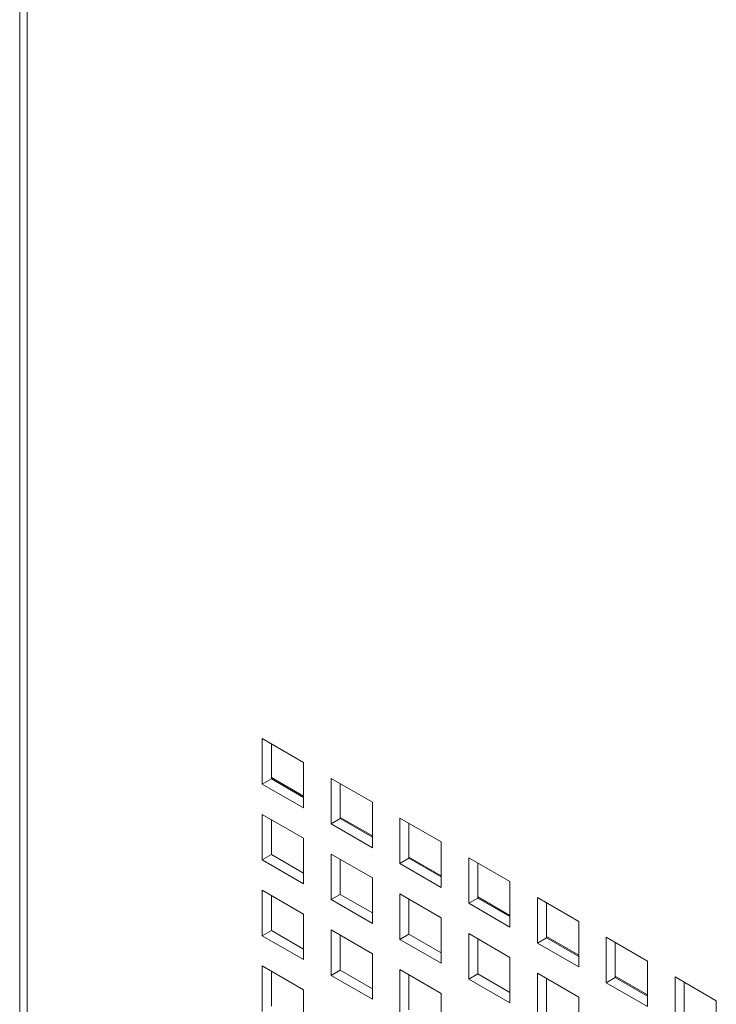
# Model space of a CAD drawing. Units: millimetres. Extents: x 189 to 5259, y 263 to 3995.
# Drawn here: x 825 to 863, y 1109 to 1163 of the extents above; entities that cross this region are included whole.
import ezdxf

# ---------------------------------------------------------------- set-up
doc = ezdxf.new("R2010")
doc.units = ezdxf.units.MM
doc.header["$LTSCALE"] = 14
doc.layers.add('AM - Drawing', color=7, linetype='Continuous', lineweight=5)

msp = doc.modelspace()

# ---------------------------------------------------------------- linework, layer by layer
at = {"layer": 'AM - Drawing'}
for p, q in [((824.811, 1788.256), (824.811, 513.133)), ((825.221, 1787.684), (825.221, 512.561)), ((838.045, 1123.852), (840.297, 1122.551)), ((838.045, 1121.371), (838.045, 1123.852)), ((838.54, 1123.566), (838.54, 1121.657)), ((840.297, 1122.551), (840.297, 1120.071)), ((838.54, 1121.725), (840.297, 1120.711)), ((841.797, 1121.685), (844.049, 1120.385)), ((841.797, 1119.205), (841.797, 1121.685)), ((838.045, 1121.371), (838.54, 1121.657)), ((840.297, 1120.071), (838.045, 1121.371)), ((838.54, 1121.657), (840.297, 1120.642)), ((842.292, 1121.4), (842.292, 1119.491)), ((844.049, 1120.385), (844.049, 1117.905)), ((838.045, 1119.719), (840.297, 1118.419)), ((838.045, 1117.239), (838.045, 1119.719)), ((842.292, 1119.559), (844.049, 1118.545)), ((838.54, 1119.434), (838.54, 1117.525)), ((841.797, 1119.205), (842.292, 1119.491)), ((844.049, 1117.905), (841.797, 1119.205)), ((842.292, 1119.491), (844.049, 1118.476)), ((845.549, 1119.519), (847.801, 1118.219)), ((845.549, 1117.039), (845.549, 1119.519)), ((846.044, 1119.234), (846.044, 1117.325)), ((840.297, 1118.419), (840.297, 1115.939)), ((847.801, 1118.219), (847.801, 1115.739)), ((838.045, 1117.239), (838.54, 1117.525)), ((838.54, 1117.525), (840.297, 1116.51)), ((841.797, 1117.553), (844.049, 1116.253)), ((841.797, 1115.073), (841.797, 1117.553)), ((846.044, 1117.393), (847.801, 1116.378)), ((840.297, 1115.939), (838.045, 1117.239)), ((842.292, 1117.267), (842.292, 1115.358)), ((845.549, 1117.039), (846.044, 1117.325)), ((847.801, 1115.739), (845.549, 1117.039)), ((846.044, 1117.325), (847.801, 1116.31)), ((849.301, 1117.353), (851.553, 1116.053)), ((849.301, 1114.873), (849.301, 1117.353)), ((849.796, 1117.067), (849.796, 1115.158)), ((844.049, 1116.253), (844.049, 1113.772)), ((851.553, 1116.053), (851.553, 1113.572)), ((838.045, 1115.587), (840.297, 1114.287)), ((838.045, 1113.107), (838.045, 1115.587)), ((838.54, 1115.301), (838.54, 1113.392)), ((841.797, 1115.073), (842.292, 1115.358)), ((842.292, 1115.358), (844.049, 1114.344)), ((845.549, 1115.387), (847.801, 1114.087)), ((845.549, 1112.906), (845.549, 1115.387)), ((844.049, 1113.772), (841.797, 1115.073)), ((846.044, 1115.101), (846.044, 1113.192)), ((849.301, 1114.873), (849.796, 1115.158)), ((851.553, 1113.572), (849.301, 1114.873)), ((849.796, 1115.227), (851.553, 1114.212)), ((849.796, 1115.158), (851.553, 1114.144)), ((853.053, 1115.187), (855.305, 1113.887)), ((853.053, 1112.706), (853.053, 1115.187)), ((853.548, 1114.901), (853.548, 1112.992)), ((840.297, 1114.287), (840.297, 1111.806)), ((847.801, 1114.087), (847.801, 1111.606)), ((855.305, 1113.887), (855.305, 1111.406)), ((838.045, 1113.107), (838.54, 1113.392)), ((840.297, 1111.806), (838.045, 1113.107)), ((838.54, 1113.392), (840.297, 1112.378)), ((841.797, 1113.421), (844.049, 1112.121)), ((841.797, 1110.94), (841.797, 1113.421)), ((842.292, 1113.135), (842.292, 1111.226)), ((845.549, 1112.906), (846.044, 1113.192)), ((846.044, 1113.192), (847.801, 1112.178)), ((849.301, 1113.221), (851.553, 1111.921)), ((849.301, 1110.74), (849.301, 1113.221)), ((847.801, 1111.606), (845.549, 1112.906)), ((849.796, 1112.935), (849.796, 1111.026)), ((853.053, 1112.706), (853.548, 1112.992)), ((855.305, 1111.406), (853.053, 1112.706)), ((853.548, 1113.061), (855.305, 1112.046)), ((853.548, 1112.992), (855.305, 1111.978)), ((856.805, 1113.021), (859.057, 1111.721)), ((856.805, 1110.54), (856.805, 1113.021)), ((857.3, 1112.735), (857.3, 1110.826)), ((844.049, 1112.121), (844.049, 1109.64)), ((851.553, 1111.921), (851.553, 1109.44)), ((859.057, 1111.721), (859.057, 1109.24)), ((838.045, 1111.455), (840.297, 1110.154)), ((838.045, 1108.974), (838.045, 1111.455)), ((838.54, 1111.169), (838.54, 1109.26)), ((841.797, 1110.94), (842.292, 1111.226)), ((842.292, 1111.226), (844.049, 1110.212)), ((845.549, 1111.255), (847.801, 1109.954)), ((845.549, 1108.774), (845.549, 1111.255)), ((846.044, 1110.969), (846.044, 1109.06)), ((849.301, 1110.74), (849.796, 1111.026)), ((849.796, 1111.026), (851.553, 1110.012)), ((853.053, 1111.055), (855.305, 1109.754)), ((853.053, 1108.574), (853.053, 1111.055)), ((844.049, 1109.64), (841.797, 1110.94)), ((851.553, 1109.44), (849.301, 1110.74)), ((853.548, 1110.769), (853.548, 1108.86)), ((856.805, 1110.54), (857.3, 1110.826)), ((859.057, 1109.24), (856.805, 1110.54)), ((857.3, 1110.894), (859.057, 1109.88)), ((857.3, 1110.826), (859.057, 1109.812)), ((860.557, 1110.855), (862.809, 1109.554)), ((860.557, 1108.374), (860.557, 1110.855)), ((861.052, 1110.569), (861.052, 1108.66)), ((840.297, 1110.154), (840.297, 1107.674)), ((847.801, 1109.954), (847.801, 1107.474)), ((855.305, 1109.754), (855.305, 1107.274)), ((862.809, 1109.554), (862.809, 1107.074))]:
    msp.add_line(p, q, dxfattribs=at)

doc.saveas('drawing.dxf')
